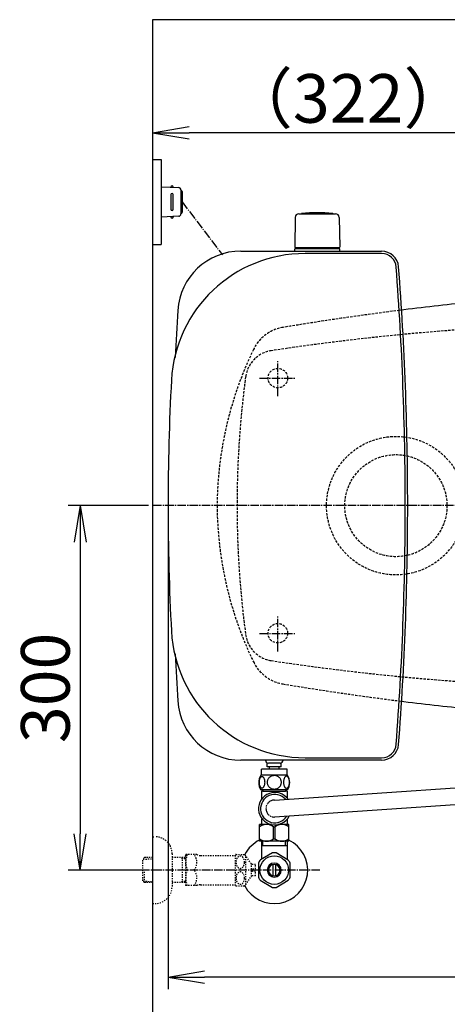
# Model space of a CAD drawing. Extents: x 0 to 1997, y 8 to 2789.
# Drawn here: x 244 to 595, y 1979 to 2789 of the extents above; entities that cross this region are included whole.
import ezdxf

# ---------------------------------------------------------------- set-up
doc = ezdxf.new("R2010")
doc.units = 0
for name, pattern in [('EXLTYPE1', [3, 2, -1]), ('EXLTYPE2', [2, 1, -1]), ('EXLTYPE3', [10, 7, -1, 1, -1])]:
    doc.linetypes.add(name, pattern=pattern)
doc.layers.get('0').update_dxf_attribs({"linetype": 'CONTINUOUS'})
doc.layers.get('DEFPOINTS').update_dxf_attribs({"linetype": 'CONTINUOUS'})
for name, color, linetype in [('タンク', 7, 'CONTINUOUS'), ('便器', 7, 'CONTINUOUS'), ('便器部品', 7, 'CONTINUOUS'), ('便座', 7, 'CONTINUOUS'), ('寸法', 7, 'CONTINUOUS'), ('止水栓', 7, 'CONTINUOUS')]:
    doc.layers.add(name, color=color, linetype=linetype)
doc.styles.add('EXCADDIM1', font='monotxt', dxfattribs={"width": 0.84, "bigfont": 'extfont'})
doc.styles.get("Standard").update_dxf_attribs({"font": 'monotxt', "bigfont": 'extfont'})
doc.dimstyles.new('ISO-25', dxfattribs={"dimtxt": 2.5, "dimasz": 2.5, "dimexe": 1.25, "dimexo": 0.625, "dimtad": 1, "dimtxsty": 'STANDARD', "dimcen": 2.5, "dimazin": 3, "dimtfac": 1, "dimtmove": 0, "dimatfit": 3})

# ---------------------------------------------------------------- blocks, each defined once
blk = doc.blocks.new('EX_NORM')
at = {"color": 0, "linetype": 'CONTINUOUS'}
for q in [(-1, 0.167), (-1, 0), (-1, -0.167)]:
    blk.add_line((0, 0), q, dxfattribs=at)
blk = doc.blocks.new('*D18')
at = {"layer": 'DEFPOINTS', "color": 0}
for p in [(353, 2699), (353, 2696), (674.54, 2520)]:
    blk.add_point(p, dxfattribs=at)
at = {"layer": '止水栓', "color": 3, "linetype": 'CONTINUOUS'}
for p, q in [((674.54, 2527), (674.54, 2706)), ((353, 2692), (353, 2686)), ((644.54, 2696), (383, 2696))]:
    blk.add_line(p, q, dxfattribs=at)
at = {"layer": '止水栓', "color": 3, "xscale": 30, "yscale": 30, "zscale": 30, "rotation": 180}
blk.add_blockref('EX_NORM', (353, 2696), dxfattribs=at)
at = {"layer": '止水栓', "color": 3, "xscale": 30, "yscale": 30, "zscale": 30}
blk.add_blockref('EX_NORM', (674.54, 2696), dxfattribs=at)
at = {"layer": '止水栓', "color": 2, "insert": (513.77, 2719), "char_height": 40, "attachment_point": 5, "style": 'EXCADDIM1'}
blk.add_mtext('（322）', dxfattribs=at)
blk = doc.blocks.new('*D19')
at = {"layer": 'DEFPOINTS', "color": 0}
for p in [(353, 2389), (293.5, 2089), (353, 2089)]:
    blk.add_point(p, dxfattribs=at)
at = {"layer": '寸法', "color": 3, "linetype": 'CONTINUOUS'}
for p, q in [((349.6, 2389), (283.5, 2389)), ((293.5, 2359), (293.5, 2119)), ((349.6, 2089), (283.5, 2089))]:
    blk.add_line(p, q, dxfattribs=at)
at = {"layer": '寸法', "color": 3, "xscale": 30, "yscale": 30, "zscale": 30}
for p, rotation in [((293.5, 2389), 90), ((293.5, 2089), 270)]:
    blk.add_blockref('EX_NORM', p, dxfattribs=dict(at, rotation=rotation))
at = {"layer": '寸法', "color": 2, "insert": (270, 2239), "char_height": 40, "attachment_point": 5, "rotation": 90, "style": 'EXCADDIM1'}
blk.add_mtext('300', dxfattribs=at)
blk = doc.blocks.new('*D20')
at = {"layer": 'DEFPOINTS', "color": 0}
for p in [(1105.93, 2389), (353, 2019), (353, 1948)]:
    blk.add_point(p, dxfattribs=at)
at = {"layer": '寸法', "color": 3, "linetype": 'CONTINUOUS'}
for p, q in [((1105.93, 2384), (1105.93, 1938)), ((1075.93, 1948), (383, 1948))]:
    blk.add_line(p, q, dxfattribs=at)
at = {"layer": '寸法', "color": 3, "xscale": 30, "yscale": 30, "zscale": 30, "rotation": 180}
blk.add_blockref('EX_NORM', (353, 1948), dxfattribs=at)
at = {"layer": '寸法', "color": 3, "xscale": 30, "yscale": 30, "zscale": 30}
blk.add_blockref('EX_NORM', (1105.93, 1948), dxfattribs=at)
at = {"layer": '寸法', "color": 2, "insert": (729.46, 1971.5), "char_height": 40, "attachment_point": 5, "style": 'EXCADDIM1'}
blk.add_mtext('755', dxfattribs=at)
blk = doc.blocks.new('*D31')
at = {"layer": 'DEFPOINTS', "color": 0}
for p in [(365.68, 2389), (1105.93, 2389), (365.68, 2001)]:
    blk.add_point(p, dxfattribs=at)
at = {"layer": '寸法', "color": 3, "linetype": 'CONTINUOUS'}
for p, q in [((365.68, 2382), (365.68, 1991)), ((1075.93, 2001), (395.68, 2001))]:
    blk.add_line(p, q, dxfattribs=at)
at = {"layer": '寸法', "color": 3, "xscale": 30, "yscale": 30, "zscale": 30, "rotation": 180}
blk.add_blockref('EX_NORM', (365.68, 2001), dxfattribs=at)
at = {"layer": '寸法', "color": 3, "xscale": 30, "yscale": 30, "zscale": 30}
blk.add_blockref('EX_NORM', (1105.93, 2001), dxfattribs=at)
at = {"layer": '寸法', "color": 2, "insert": (735.81, 2024.5), "char_height": 40, "attachment_point": 5, "style": 'EXCADDIM1'}
blk.add_mtext('740', dxfattribs=at)

msp = doc.modelspace()

# ---------------------------------------------------------------- linework, layer by layer
at = {"layer": 'タンク', "color": 6, "linetype": 'CONTINUOUS'}
for p, q in [((470.266, 2626.288), (469.819, 2601.833)), ((473.249, 2629.268), (503.358, 2629.268)), ((501.303, 2629.294), (501.303, 2629.242)), ((506.341, 2626.288), (506.787, 2601.833)), ((506.803, 2600.468), (469.803, 2600.468)), ((469.803, 2598.499), (469.803, 2600.468)), ((505.887, 2601.268), (470.72, 2601.268)), ((492.003, 2601.268), (502.187, 2601.268)), ((506.803, 2598.499), (506.803, 2600.468))]:
    msp.add_line(p, q, dxfattribs=at)
at = {"layer": 'タンク', "color": 2, "linetype": 'CONTINUOUS'}
for p, q in [((425.553, 2598.499), (541.29, 2598.499)), ((541.29, 2596.499), (478.309, 2596.499)), ((478.309, 2181.499), (541.29, 2181.499)), ((541.29, 2179.499), (425.553, 2179.499))]:
    msp.add_line(p, q, dxfattribs=at)
at = {"layer": 'タンク', "color": 6, "linetype": 'CONTINUOUS'}
for centre, radius, start, end in [((473.249, 2626.242), 3, 90, 178.954573), ((475.503, 2629.294), 0.2, 94.901745, 180), ((488.303, 2480.042), 150, 85.098255, 94.901745), ((501.103, 2629.294), 0.2, 0, 85.098255), ((501.103, 2629.294), 0.2, 0, 85.098255), ((503.358, 2626.242), 3, 1.045427, 90), ((470.72, 2602.268), 1, 203.578178, 270), ((505.887, 2602.268), 1, 270, 336.421822)]:
    msp.add_arc(centre, radius, start, end, dxfattribs=at)
at = {"layer": 'タンク', "color": 2, "linetype": 'CONTINUOUS'}
for centre, radius, start, end in [((478.309, 2486.499), 110, 90, 176.91677), ((425.553, 2546.499), 52, 90, 176.458889), ((541.29, 2584.499), 14, 4.332305, 90), ((541.29, 2584.499), 12, 4.332305, 90), ((-2039.315, 2388.999), 2600, 0, 4.332305), ((-2039.315, 2388.999), 2602, 0, 4.332305), ((2970.685, 2388.999), 2602, 176.458889, 177.313803), ((2288.405, 2388.999), 1922.721, 176.91677, 183.08323), ((-2039.315, 2388.999), 2600, 355.667695, 0), ((-2039.315, 2388.999), 2602, 355.667695, 0), ((478.309, 2291.499), 110, 183.08323, 270), ((2970.685, 2388.999), 2602, 182.686197, 183.541111), ((425.553, 2231.499), 52, 183.541111, 270), ((541.29, 2193.499), 12, 270, 355.667695), ((541.29, 2193.499), 14, 270, 355.667695)]:
    msp.add_arc(centre, radius, start, end, dxfattribs=at)
at = {"layer": '便器', "color": 7, "linetype": 'CONTINUOUS'}
for p, q in [((1226.5, 2789), (353, 2789)), ((353, 2789), (353, 1914))]:
    msp.add_line(p, q, dxfattribs=at)
at = {"layer": '便器', "color": 6, "linetype": 'CONTINUOUS'}
for p, q in [((353, 2673.998), (360, 2673.998)), ((360, 2673.998), (360, 2603.998)), ((360, 2651.499), (374.425, 2650.836)), ((370, 2651.039), (370, 2651.499)), ((368, 2644.999), (368, 2632.998)), ((370, 2632.998), (370, 2644.999)), ((376.333, 2648.838), (376.333, 2629.159)), ((377.285, 2647.499), (377.285, 2630.498)), ((374.425, 2627.161), (360, 2626.498)), ((370, 2626.958), (370, 2626.498)), ((353, 2603.998), (360, 2603.998))]:
    msp.add_line(p, q, dxfattribs=at)
at = {"layer": '便器', "color": 6, "linetype": 'EXLTYPE3'}
for p, q in [((377.285, 2638.998), (410.374, 2595.474)), ((455.936, 2478.998), (455.936, 2508.998)), ((440.936, 2493.998), (470.936, 2493.998)), ((710.4, 2388.998), (353, 2388.998)), ((455.973, 2268.9), (455.973, 2298.9)), ((440.973, 2283.9), (470.973, 2283.9))]:
    msp.add_line(p, q, dxfattribs=at)
at = {"layer": '便器', "color": 6, "linetype": 'EXLTYPE1'}
for centre in [(455.936, 2493.998), (455.936, 2283.999)]:
    msp.add_circle(centre, 8, dxfattribs=at)
at = {"layer": '便器', "color": 6, "linetype": 'CONTINUOUS'}
for centre, radius, start, end in [((369, 2651.249), 1, 0, 180), ((374.333, 2648.838), 2, 0, 87.370925), ((369, 2644.999), 1, 0, 180), ((376.285, 2647.499), 1, 0, 90), ((369, 2632.998), 1, 180, 0), ((369, 2626.748), 1, 180, 0), ((374.333, 2629.159), 2, 272.629075, 0), ((376.285, 2630.498), 1, 270, 0)]:
    msp.add_arc(centre, radius, start, end, dxfattribs=at)
at = {"layer": '便器', "color": 2, "linetype": 'CONTINUOUS'}
for centre, start, end in [((820.927, 466.145), 95.679827, 97.245536), ((820.927, 4311.852), 262.754464, 264.320055)]:
    msp.add_arc(centre, 2100.353, start, end, dxfattribs=at)
at = {"layer": '便器', "color": 2, "linetype": 'EXLTYPE1'}
for centre, radius, start, end in [((868.981, 69.398), 2500, 97.191249, 99.411257), ((465.612, 2503.198), 33, 99.410462, 154.198268), ((705.993, 2386.984), 300, 154.198268, 179.615263), ((705.993, 2391.013), 300, 180.384743, 205.801732), ((465.612, 2274.799), 33, 205.801732, 260.589538), ((868.981, 4708.599), 2500, 260.588743, 262.80875)]:
    msp.add_arc(centre, radius, start, end, dxfattribs=at)
at = {"layer": '便器', "color": 6, "linetype": 'EXLTYPE1'}
for centre, radius, start, end in [((749.399, 538.999), 2000, 82.910565, 98.594473), ((454.255, 2491.821), 25, 98.594473, 172.375859), ((1222.404, 2388.998), 800, 172.375859, 187.624141), ((454.255, 2286.176), 25, 187.624141, 261.405527), ((749.399, 4238.998), 2000, 261.405527, 277.089435)]:
    msp.add_arc(centre, radius, start, end, dxfattribs=at)
at = {"layer": '便器部品', "color": 6, "linetype": 'EXLTYPE1'}
for radius in [57, 42]:
    msp.add_circle((553, 2388.998), radius, dxfattribs=at)
at = {"layer": '便座', "color": 6, "linetype": 'CONTINUOUS'}
for p, q in [((453.089, 2146.623), (659.794, 2160.76)), ((667.213, 2147.179), (453.296, 2132.625))]:
    msp.add_line(p, q, dxfattribs=at)
at = {"layer": '止水栓', "color": 6, "linetype": 'CONTINUOUS'}
for p, q in [((463.501, 2172.061), (442.501, 2172.061)), ((442.501, 2167.061), (442.501, 2172.061)), ((447.25, 2174.061), (447.25, 2177.061)), ((458.75, 2174.061), (447.25, 2174.061)), ((457.75, 2177.061), (448.25, 2177.061)), ((449, 2172.061), (449, 2174.061)), ((457, 2172.061), (457, 2174.061)), ((458.75, 2174.061), (458.75, 2177.061)), ((463.501, 2167.061), (463.501, 2172.061)), ((463.97, 2167.061), (442.032, 2167.061)), ((463.97, 2155.061), (442.03, 2155.061)), ((441.001, 2112.772), (441.001, 2126.572)), ((450.605, 2126.572), (441.001, 2126.572)), ((452.357, 2114.817), (452.357, 2124.527)), ((452.357, 2124.527), (453.645, 2124.527)), ((453.645, 2114.817), (453.645, 2124.527)), ((465.001, 2126.572), (456.267, 2126.572)), ((465.001, 2112.772), (465.001, 2126.572)), ((465.001, 2112.772), (441.001, 2112.772)), ((442.502, 2112.773), (442.502, 2098.632)), ((463.5, 2108.999), (442.502, 2108.999)), ((443.686, 2108.999), (443.686, 2112.773)), ((452.357, 2114.817), (453.645, 2114.817)), ((462.316, 2108.999), (462.316, 2112.773)), ((463.5, 2112.773), (463.5, 2098.632)), ((451.555, 2103.176), (441.56, 2097.49)), ((464.558, 2097.336), (454.445, 2103.176)), ((440.002, 2094.835), (440.002, 2083.161)), ((442.502, 2098.027), (441.557, 2097.49)), ((442.502, 2098.632), (442.502, 2098.027)), ((452.001, 2084.355), (452.001, 2093.642)), ((454.001, 2093.642), (454.001, 2084.355)), ((463.5, 2098.632), (463.5, 2097.946)), ((466, 2083.161), (466, 2094.836)), ((441.447, 2080.659), (451.56, 2074.821)), ((454.445, 2074.821), (464.555, 2080.659))]:
    msp.add_line(p, q, dxfattribs=at)
at = {"layer": '止水栓', "color": 3, "linetype": 'EXLTYPE2'}
for p, q in [((353, 2116.498), (355, 2116.498)), ((346.339, 2099.267), (344.84, 2097.768)), ((347.32, 2099.298), (346.34, 2099.268)), ((353, 2099.298), (347.32, 2099.298)), ((369, 2102.498), (369, 2075.498)), ((380, 2099.298), (369, 2099.298)), ((377.467, 2098.465), (376.024, 2099.298)), ((377.467, 2078.698), (377.467, 2099.298)), ((380, 2101.248), (380.289, 2101.748)), ((380, 2101.248), (380, 2076.748)), ((389.361, 2101.748), (380.289, 2101.748)), ((392.392, 2100.998), (421.273, 2100.998)), ((421.273, 2076.246), (421.273, 2101.746)), ((421.556, 2101.998), (428.538, 2101.998)), ((429.549, 2077.093), (429.549, 2100.899)), ((434.173, 2094.295), (429.549, 2100.899)), ((344.84, 2080.229), (344.84, 2097.768)), ((345.161, 2098.069), (353, 2098.314)), ((380, 2098.386), (377.467, 2098.465)), ((437.674, 2093.748), (434.166, 2093.748)), ((434.173, 2083.697), (434.173, 2094.295)), ((437.674, 2089.998), (437.674, 2093.748)), ((346.34, 2078.729), (346.34, 2088.997)), ((429.549, 2077.093), (434.173, 2083.697)), ((437.674, 2084.249), (434.173, 2084.249)), ((435.174, 2089.998), (437.674, 2089.998)), ((435.174, 2087.999), (435.174, 2089.998)), ((437.674, 2087.999), (435.174, 2087.999)), ((437.674, 2084.249), (437.674, 2087.999)), ((346.339, 2078.73), (344.84, 2080.229)), ((345.161, 2079.928), (353, 2079.683)), ((347.32, 2078.698), (346.34, 2078.729)), ((353, 2078.698), (347.32, 2078.698)), ((380, 2078.698), (369, 2078.698)), ((377.467, 2079.532), (376.024, 2078.698)), ((380, 2079.611), (377.467, 2079.532)), ((380, 2076.748), (380.289, 2076.248)), ((389.361, 2076.248), (380.289, 2076.248)), ((392.392, 2076.998), (421.273, 2076.998)), ((421.556, 2075.997), (428.538, 2075.997)), ((353, 2061.498), (355, 2061.498))]:
    msp.add_line(p, q, dxfattribs=at)
at = {"layer": '止水栓', "color": 6, "linetype": 'EXLTYPE3'}
msp.add_line((490.5, 2088.998), (335.583, 2088.998), dxfattribs=at)
at = {"layer": '止水栓', "color": 6, "linetype": 'CONTINUOUS', "flags": 128}
for points in [[(445.398, 2161.318), (445.388, 2161.721), (445.359, 2162.122), (445.313, 2162.517), (445.249, 2162.9), (445.169, 2163.274), (445.069, 2163.633), (444.954, 2163.972), (444.825, 2164.294), (444.68, 2164.592), (444.522, 2164.863), (444.353, 2165.11), (444.173, 2165.327), (443.982, 2165.515), (443.784, 2165.669), (443.582, 2165.789), (443.372, 2165.876), (443.162, 2165.93), (442.947, 2165.947), (442.735, 2165.93), (442.522, 2165.876), (442.312, 2165.789), (442.11, 2165.669), (441.912, 2165.513), (441.724, 2165.327), (441.543, 2165.11), (441.372, 2164.866), (441.216, 2164.592), (441.072, 2164.294), (440.94, 2163.972), (440.825, 2163.633), (440.728, 2163.274), (440.647, 2162.903), (440.581, 2162.517), (440.535, 2162.122), (440.508, 2161.721), (440.498, 2161.318), (440.508, 2160.916), (440.535, 2160.515), (440.581, 2160.12), (440.645, 2159.734), (440.728, 2159.36), (440.825, 2159.001), (440.94, 2158.662), (441.072, 2158.34), (441.216, 2158.044), (441.372, 2157.771), (441.543, 2157.524), (441.721, 2157.307), (441.912, 2157.122), (442.11, 2156.968), (442.312, 2156.846), (442.522, 2156.758), (442.735, 2156.704), (442.947, 2156.687), (443.162, 2156.707), (443.372, 2156.758), (443.582, 2156.846), (443.784, 2156.968), (443.982, 2157.122)], [(453.001, 2166.846), (452.503, 2166.824), (452.007, 2166.758), (451.519, 2166.655), (451.033, 2166.509), (450.564, 2166.323), (450.113, 2166.101), (449.683, 2165.84), (449.28, 2165.544), (448.904, 2165.217), (448.562, 2164.858), (448.252, 2164.473), (447.979, 2164.065), (447.742, 2163.635), (447.549, 2163.186), (447.395, 2162.722), (447.285, 2162.249), (447.22, 2161.768), (447.195, 2161.284), (447.22, 2160.798), (447.285, 2160.317), (447.395, 2159.844), (447.549, 2159.382), (447.742, 2158.933), (447.979, 2158.503), (448.252, 2158.093), (448.562, 2157.71), (448.904, 2157.351), (449.28, 2157.024), (449.683, 2156.729), (450.113, 2156.467), (450.564, 2156.243), (451.033, 2156.057), (451.519, 2155.913), (452.014, 2155.808), (452.52, 2155.745), (453.028, 2155.723), (453.535, 2155.745), (454.041, 2155.808), (454.536, 2155.913), (455.022, 2156.057), (455.491, 2156.243), (455.943, 2156.467), (456.372, 2156.729), (456.775, 2157.024), (457.151, 2157.351), (457.493, 2157.71), (457.803, 2158.093), (458.076, 2158.503), (458.313, 2158.933), (458.506, 2159.382), (458.66, 2159.844), (458.77, 2160.317), (458.836, 2160.798), (458.858, 2161.282)], [(458.858, 2161.284), (458.836, 2161.768), (458.77, 2162.249), (458.66, 2162.722), (458.506, 2163.186), (458.313, 2163.633), (458.076, 2164.065), (457.803, 2164.473), (457.493, 2164.858), (457.151, 2165.215), (456.775, 2165.544), (456.372, 2165.837), (455.943, 2166.101), (455.491, 2166.326), (455.022, 2166.511), (454.536, 2166.655), (454.041, 2166.76), (453.535, 2166.824), (453.028, 2166.846), (453.018, 2166.846), (453.011, 2166.846), (453.001, 2166.846)], [(465.496, 2161.311), (465.486, 2161.748), (465.459, 2162.18), (465.413, 2162.605), (465.347, 2163.02), (465.266, 2163.42), (465.169, 2163.806), (465.052, 2164.175), (464.922, 2164.519), (464.778, 2164.841), (464.619, 2165.134), (464.451, 2165.4), (464.27, 2165.632), (464.082, 2165.835), (463.885, 2166.001), (463.679, 2166.133), (463.472, 2166.226), (463.26, 2166.284), (463.047, 2166.301), (462.832, 2166.282), (462.62, 2166.226), (462.412, 2166.133), (462.207, 2166.001), (462.01, 2165.835), (461.822, 2165.632), (461.641, 2165.398), (461.472, 2165.134), (461.314, 2164.841), (461.17, 2164.519), (461.04, 2164.175), (460.926, 2163.806), (460.825, 2163.42), (460.745, 2163.018), (460.679, 2162.603), (460.633, 2162.178), (460.606, 2161.746), (460.596, 2161.311), (460.606, 2160.876), (460.635, 2160.444), (460.681, 2160.02), (460.745, 2159.605), (460.825, 2159.202), (460.926, 2158.816), (461.04, 2158.45), (461.17, 2158.103), (461.314, 2157.783), (461.472, 2157.488), (461.641, 2157.224), (461.822, 2156.99), (462.01, 2156.79), (462.207, 2156.621), (462.412, 2156.492), (462.62, 2156.397), (462.832, 2156.34), (463.047, 2156.321), (463.26, 2156.34), (463.472, 2156.397), (463.679, 2156.492), (463.885, 2156.621), (464.082, 2156.79)], [(443.982, 2157.122), (444.173, 2157.307), (444.353, 2157.524), (444.522, 2157.771), (444.68, 2158.044), (444.825, 2158.342), (444.954, 2158.662), (445.069, 2159.001), (445.169, 2159.36), (445.249, 2159.734), (445.313, 2160.12)], [(445.313, 2160.12), (445.359, 2160.513), (445.388, 2160.913), (445.398, 2161.316)], [(464.082, 2156.79), (464.27, 2156.99), (464.451, 2157.224), (464.622, 2157.488), (464.778, 2157.783), (464.922, 2158.103), (465.054, 2158.45), (465.169, 2158.816), (465.266, 2159.202), (465.347, 2159.605), (465.413, 2160.02)], [(465.413, 2160.02), (465.459, 2160.444), (465.486, 2160.876), (465.496, 2161.311)], [(443.7, 2154.061), (442.5, 2154.061)], [(442.5, 2154.061), (442.5, 2147.275)], [(443.7, 2155.061), (443.7, 2154.061)], [(443.7, 2154.061), (453.001, 2154.061)], [(453.001, 2154.061), (462.3, 2154.061)], [(462.3, 2155.061), (462.3, 2154.061)], [(463.5, 2154.061), (462.3, 2154.061)], [(463.5, 2154.061), (463.5, 2148.39)], [(442.5, 2131.318), (442.5, 2126.561)], [(463.5, 2130.847), (463.5, 2126.561)]]:
    msp.add_lwpolyline(points, dxfattribs=at)
at = {"layer": '止水栓', "color": 3, "linetype": 'EXLTYPE2', "flags": 128}
for points in [[(428.538, 2095.496), (428.526, 2095.936), (428.485, 2096.375), (428.419, 2096.805), (428.328, 2097.225), (428.211, 2097.632), (428.072, 2098.026), (427.908, 2098.397), (427.723, 2098.746), (427.518, 2099.07), (427.293, 2099.371), (427.051, 2099.637), (426.793, 2099.876), (426.522, 2100.079), (426.241, 2100.247), (425.95, 2100.382), (425.653, 2100.477), (425.352, 2100.533), (425.047, 2100.552), (424.742, 2100.533), (424.442, 2100.477), (424.144, 2100.382), (423.853, 2100.247), (423.572, 2100.079), (423.304, 2099.876), (423.048, 2099.637), (422.806, 2099.368), (422.579, 2099.07), (422.374, 2098.746), (422.188, 2098.397), (422.022, 2098.026), (421.883, 2097.632), (421.766, 2097.225), (421.675, 2096.805), (421.61, 2096.375), (421.571, 2095.936), (421.558, 2095.496), (421.571, 2095.054), (421.612, 2094.617), (421.675, 2094.188), (421.766, 2093.768), (421.883, 2093.36), (422.022, 2092.967), (422.186, 2092.596), (422.371, 2092.247), (422.579, 2091.92), (422.803, 2091.622), (423.045, 2091.353), (423.304, 2091.116), (423.575, 2090.914), (423.856, 2090.743), (424.144, 2090.611), (424.442, 2090.516), (424.742, 2090.46), (425.047, 2090.44), (425.352, 2090.46), (425.653, 2090.516), (425.95, 2090.611), (426.241, 2090.745), (426.522, 2090.914)], [(426.522, 2090.914), (426.793, 2091.116), (427.049, 2091.353), (427.291, 2091.622), (427.518, 2091.92), (427.723, 2092.244), (427.908, 2092.596), (428.072, 2092.967), (428.211, 2093.36), (428.328, 2093.768), (428.419, 2094.188)], [(428.419, 2094.188), (428.485, 2094.617), (428.524, 2095.057), (428.538, 2095.496)], [(428.538, 2082.498), (428.526, 2082.938), (428.485, 2083.377), (428.419, 2083.807), (428.328, 2084.227), (428.211, 2084.634), (428.072, 2085.027), (427.908, 2085.399), (427.723, 2085.748), (427.518, 2086.075), (427.293, 2086.373), (427.051, 2086.641), (426.793, 2086.878), (426.522, 2087.081), (426.241, 2087.249), (425.95, 2087.383), (425.653, 2087.479), (425.352, 2087.537), (425.047, 2087.554), (424.742, 2087.537), (424.442, 2087.479), (424.144, 2087.383), (423.853, 2087.249), (423.572, 2087.081), (423.304, 2086.878), (423.048, 2086.641), (422.806, 2086.373), (422.579, 2086.075), (422.374, 2085.748), (422.188, 2085.399), (422.022, 2085.027), (421.883, 2084.634), (421.766, 2084.227), (421.675, 2083.807), (421.61, 2083.377), (421.571, 2082.938), (421.558, 2082.498), (421.571, 2082.056), (421.612, 2081.619), (421.675, 2081.19), (421.766, 2080.767), (421.883, 2080.36), (422.022, 2079.969), (422.186, 2079.598), (422.371, 2079.246), (422.579, 2078.922), (422.803, 2078.624), (423.045, 2078.355), (423.304, 2078.118), (423.575, 2077.913), (423.856, 2077.745), (424.144, 2077.613), (424.442, 2077.518), (424.742, 2077.459), (425.047, 2077.44), (425.352, 2077.459), (425.653, 2077.518), (425.95, 2077.613), (426.241, 2077.745), (426.522, 2077.913)], [(426.522, 2077.913), (426.793, 2078.118), (427.049, 2078.355), (427.291, 2078.624), (427.518, 2078.922), (427.723, 2079.246), (427.908, 2079.598), (428.072, 2079.969), (428.211, 2080.36), (428.328, 2080.767), (428.419, 2081.19)], [(428.419, 2081.19), (428.485, 2081.619), (428.524, 2082.056), (428.538, 2082.498)]]:
    msp.add_lwpolyline(points, dxfattribs=at)
at = {"layer": '止水栓', "color": 6, "linetype": 'CONTINUOUS'}
msp.add_circle((453, 2088.999), 11.75, dxfattribs=at)
for centre, radius, start, end in [((448.25, 2179.561), 2.5, 180, 270), ((457.75, 2179.561), 2.5, 270, 0), ((451.25, 2161.06), 11, 146.937744, 213.054688), ((454.751, 2161.06), 10.999, 326.94841, 33.059082), ((453.436, 2139.618), 13.35, 35.25564, 332.430442), ((453.436, 2139.618), 11.65, 41.149452, 327.158904), ((446.651, 2117.59), 8.982, 50.563645, 128.982945), ((459.35, 2117.59), 8.982, 51.017055, 129.436355), ((453, 2088.998), 27.5, 207.988966, 64.127904), ((453, 2088.998), 27.5, 115.872096, 152.011996), ((446.651, 2121.754), 8.982, 231.017055, 309.436355), ((459.35, 2121.754), 8.982, 230.563645, 308.982945), ((453, 2088.999), 14.251, 84.179016, 95.820984), ((453, 2088.999), 14.248, 143.415161, 155.815567), ((453, 2088.999), 5.799, 180.530731, 179.999969), ((453, 2088.999), 4.749, 180.648041, 180.000092), ((453, 2088.999), 14.251, 24.18074, 35.820297), ((453, 2088.999), 14.249, 204.184753, 215.825424), ((453, 2088.999), 14.25, 324.180481, 335.81987), ((453, 2088.999), 14.251, 264.179016, 275.820984)]:
    msp.add_arc(centre, radius, start, end, dxfattribs=at)
at = {"layer": '止水栓', "color": 6, "linetype": 'EXLTYPE3'}
msp.add_arc((453.192, 2139.624), 7, 90.847643, 270.847643, dxfattribs=at)
at = {"layer": '止水栓', "color": 3, "linetype": 'EXLTYPE2'}
for centre, radius, start, end in [((355, 2102.498), 14, 0, 90), ((398.901, 2095.373), 18.612, 159.969519, 200.030481), ((379.178, 2095.373), 10.183, 321.240977, 38.759023), ((392.392, 2107.498), 6.5, 242.204228, 270), ((425.047, 2097.747), 5.5, 129.402573, 133.338501), ((425.047, 2097.747), 5.5, 35.004379, 50.597412), ((398.901, 2082.623), 18.612, 159.969519, 200.030481), ((379.178, 2082.623), 10.183, 321.240977, 38.759023), ((355, 2075.498), 14, 270, 0), ((392.392, 2070.498), 6.5, 90, 117.795772), ((425.047, 2080.247), 5.5, 226.661499, 230.597427), ((425.047, 2080.247), 5.5, 309.402588, 324.996918)]:
    msp.add_arc(centre, radius, start, end, dxfattribs=at)

# ---------------------------------------------------------------- dimensions: what is measured, and where the dimension line sits
at = {"layer": '寸法', "color": 3, "linetype": 'CONTINUOUS'}
dim = msp.add_linear_dim(base=(293.5, 2088.998), p1=(353, 2388.998), p2=(353, 2088.998), angle=90, dimstyle='ISO-25', override={"dimtxt": 40, "dimasz": 30, "dimexe": 10, "dimexo": 3.4, "dimgap": 0, "dimtad": 1, "dimjust": 0, "dimtih": 0, "dimtoh": 0, "dimdec": 2, "dimzin": 8, "dimlunit": 2, "dimtxsty": 'EXCADDIM1', "dimblk1": 'EX_NORM', "dimblk2": 'EX_NORM', "dimsah": 1, "dimse1": 0, "dimse2": 0, "dimclrd": 3, "dimclre": 3, "dimclrt": 2, "dimtmove": 2}, dxfattribs=at)
dim.commit()
dim.dimension.update_dxf_attribs({"geometry": '*D19', "text_midpoint": (270, 2238.998), "dimtype": 160})
for base, p1, p2, text, override, picture, middle in [((353, 1947.999), (1105.927, 2388.999), (353, 2018.999), '755', {"dimtxt": 40, "dimasz": 30, "dimexe": 10, "dimexo": 5, "dimgap": 0, "dimtad": 1, "dimjust": 0, "dimtih": 0, "dimtoh": 0, "dimdec": 2, "dimzin": 8, "dimlunit": 2, "dimtxsty": 'EXCADDIM1', "dimblk1": 'EX_NORM', "dimblk2": 'EX_NORM', "dimsah": 1, "dimse1": 0, "dimse2": 1, "dimclrd": 3, "dimclre": 3, "dimclrt": 2, "dimtmove": 2}, '*D20', (729.464, 1971.499)), ((365.685, 2001), (1105.927, 2388.998), (365.685, 2388.998), '740', {"dimtxt": 40, "dimasz": 30, "dimexe": 10, "dimexo": 7, "dimgap": 0, "dimtad": 1, "dimjust": 0, "dimtih": 0, "dimtoh": 0, "dimdec": 0, "dimzin": 0, "dimlunit": 2, "dimtxsty": 'EXCADDIM1', "dimblk1": 'EX_NORM', "dimblk2": 'EX_NORM', "dimsah": 1, "dimse1": 1, "dimse2": 0, "dimclrd": 3, "dimclre": 3, "dimclrt": 2, "dimtmove": 2}, '*D31', (735.806, 2024.5))]:
    dim = msp.add_linear_dim(base=base, p1=p1, p2=p2, text=text, dimstyle='ISO-25', override=override, dxfattribs=at)
    dim.commit()
    dim.dimension.update_dxf_attribs({"geometry": picture, "text_midpoint": middle, "dimtype": 160})
at = {"layer": '止水栓', "color": 3, "linetype": 'CONTINUOUS'}
dim = msp.add_linear_dim(base=(353, 2696), p1=(674.538, 2520), p2=(353, 2699), text='（322）', dimstyle='ISO-25', override={"dimtxt": 40, "dimasz": 30, "dimexe": 10, "dimexo": 7, "dimgap": 0, "dimtad": 1, "dimjust": 0, "dimtih": 0, "dimtoh": 0, "dimdec": 1, "dimzin": 8, "dimlunit": 2, "dimtxsty": 'EXCADDIM1', "dimblk1": 'EX_NORM', "dimblk2": 'EX_NORM', "dimsah": 1, "dimse1": 0, "dimse2": 0, "dimclrd": 3, "dimclre": 3, "dimclrt": 2, "dimtmove": 2}, dxfattribs=at)
dim.commit()
dim.dimension.update_dxf_attribs({"geometry": '*D18', "text_midpoint": (513.769, 2719), "dimtype": 160})

doc.saveas('drawing.dxf')
